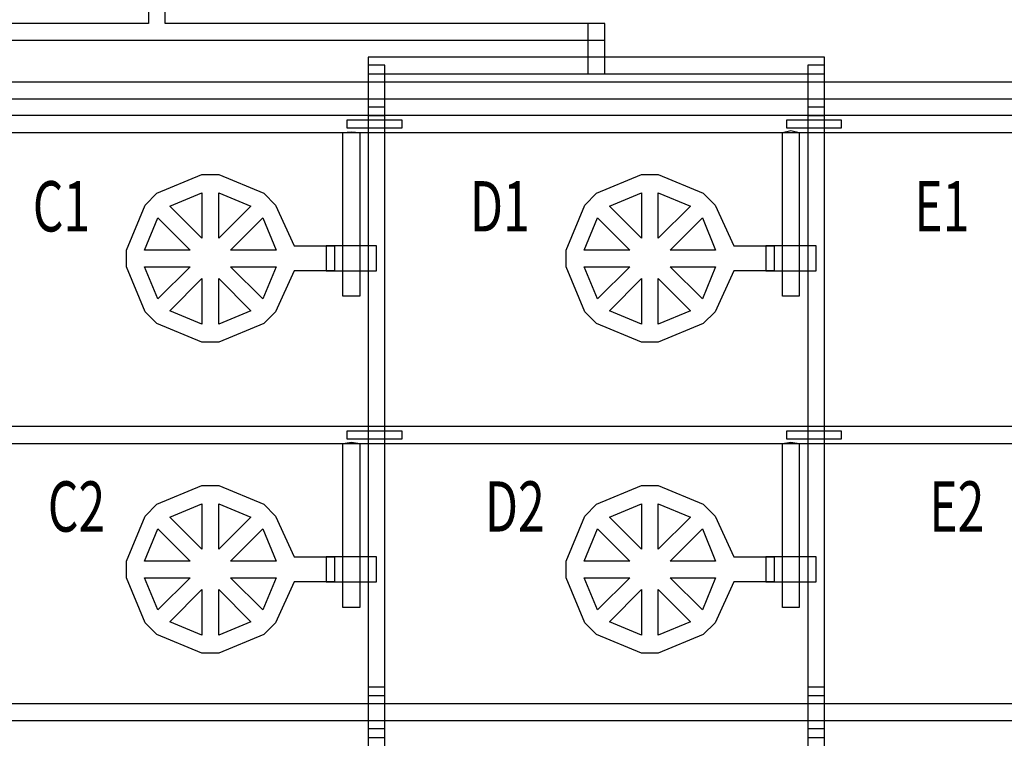
# Model space of a CAD drawing. Units: inches. Extents: x 8248 to 63274, y 5765 to 59195.
# Drawn here: x 44505 to 50374, y 36358 to 40644 of the extents above; entities that cross this region are included whole.
import ezdxf
from ezdxf.enums import TextEntityAlignment as Align

# ---------------------------------------------------------------- set-up
doc = ezdxf.new("R2010")
doc.units = ezdxf.units.IN
doc.header["$MEASUREMENT"] = 0
for name, color, linetype in [('Control', 20, 'Continuous'), ('Flow Round', 3, 'Continuous'), ('Flow Square', 4, 'Continuous')]:
    doc.layers.add(name, color=color, linetype=linetype)
doc.styles.add('flow_small', font='txt.shx', dxfattribs={"width": 0.7, "height": 300})

msp = doc.modelspace()

# ---------------------------------------------------------------- linework, layer by layer
at = {"layer": 'Control'}
for points in [[(41192, 40171.5), (59860.3, 40171.5), (59860.3, 40271.5), (57404, 40271.5), (41192, 40271.5)], [(40966.8, 39971.5), (59632, 39971.5), (59632, 40071.5), (40966.8, 40071.5)], [(46457, 39996.5), (46457, 40046.5), (46782, 40046.5), (46782, 39996.5), (46457, 39996.5)], [(49077, 39996.5), (49077, 40046.5), (49402, 40046.5), (49402, 39996.5), (49077, 39996.5)], [(46432, 38993.8), (46432, 39971.5), (46482, 39975.6), (46532, 39971.5), (46532, 38993.8)], [(49052, 38993.8), (49052, 39971.5), (49102, 39982.2), (49152, 39971.5), (49152, 38993.8)], [(41192, 38116.4), (60060.3, 38116.4), (60060.3, 38216.4), (41192, 38216.4)], [(46457, 38141.4), (46457, 38191.4), (46782, 38191.4), (46782, 38141.4), (46457, 38141.4)], [(49077, 38141.4), (49077, 38191.4), (49402, 38191.4), (49402, 38141.4), (49077, 38141.4)], [(46432, 37138.8), (46432, 38116.4), (46482, 38124.4), (46532, 38116.4), (46532, 37138.8)], [(49052, 37138.8), (49052, 38116.4), (49102, 38124.6), (49152, 38116.4), (49152, 37138.8)], [(41192, 36463.4), (60260.6, 36463.4), (60260.6, 36563.4), (41192, 36563.4)]]:
    msp.add_lwpolyline(points, close=True, dxfattribs=at)
at = {"layer": 'Flow Round'}
for points in [[(46682, 40071.5), (46682, 40371.5), (46582, 40371.5), (46582, 40071.5)], [(49302, 40071.5), (49302, 40371.5), (49202, 40371.5), (49202, 40071.5)], [(46632, 39294.9), (46332, 39294.9), (46332, 39144.9), (46632, 39144.9)], [(49252, 39294.9), (48952, 39294.9), (48952, 39144.9), (49252, 39144.9)], [(46632, 37439.9), (46332, 37439.9), (46332, 37289.9), (46632, 37289.9)], [(49252, 37439.9), (48952, 37439.9), (48952, 37289.9), (49252, 37289.9)]]:
    msp.add_lwpolyline(points, close=True, dxfattribs=at)
at = {"layer": 'Flow Round', "ltscale": 2}
for points in [[(46582, 36663.4), (46582, 36363.4), (46682, 36363.4), (46682, 36663.4)], [(49202, 36663.4), (49202, 36363.4), (49302, 36363.4), (49302, 36663.4)]]:
    msp.add_lwpolyline(points, close=True, dxfattribs=at)
at = {"layer": 'Flow Square', "ltscale": 2}
for points in [[(53132, 40520.7), (58472, 40520.7), (58472, 40620.7), (55852, 40620.7), (55852, 40820.7), (50637, 40820.7), (50637, 42015.4), (50487, 42015.4), (50487, 40820.7), (45272, 40820.7), (45272, 40620.7), (42652, 40620.7), (42652, 40520.7), (47992, 40520.7), (47992, 40620.7), (45372, 40620.7), (45372, 40720.7), (55752, 40720.7), (55752, 40620.7), (53132, 40620.7), (53132, 40520.7)], [(47892, 40620.7), (47892, 40320.7), (47992, 40320.7), (47992, 40620.7)], [(46582, 40420.7), (46582, 40320.7), (49302, 40320.7), (49302, 40420.7)], [(46582, 40121.5), (46582, 36613.4), (46682, 36613.4), (46682, 40121.5)], [(49202, 40121.5), (49202, 36613.4), (49302, 36613.4), (49302, 40121.5)], [(46582, 36413.4), (46582, 35831.8), (46682, 35831.8), (46682, 36413.4)], [(49202, 36413.4), (49202, 35831.8), (49302, 35831.8), (49302, 36413.4)]]:
    msp.add_lwpolyline(points, close=True, dxfattribs=at)
at = {"layer": 'Flow Square'}
for points in [[(46141.5, 39294.9), (46382, 39294.9), (46382, 39144.9), (46141.5, 39144.9), (46030.4, 38901.7), (45959.7, 38831), (45691.5, 38719.9), (45591.5, 38719.9), (45323.3, 38831), (45252.6, 38901.7), (45141.5, 39169.9), (45141.5, 39269.9), (45252.6, 39538.1), (45323.3, 39608.8), (45591.5, 39719.9), (45691.5, 39719.9), (45959.7, 39608.8), (46030.4, 39538.1)], [(48761.5, 39294.9), (49002, 39294.9), (49002, 39144.9), (48761.5, 39144.9), (48650.4, 38901.7), (48579.7, 38831), (48311.5, 38719.9), (48211.5, 38719.9), (47943.3, 38831), (47872.6, 38901.7), (47761.5, 39169.9), (47761.5, 39269.9), (47872.6, 39538.1), (47943.3, 39608.8), (48211.5, 39719.9), (48311.5, 39719.9), (48579.7, 39608.8), (48650.4, 39538.1)], [(45591.5, 39611.7), (45591.5, 39340.6), (45399.8, 39532.3)], [(45883.1, 39532.3), (45691.5, 39340.6), (45691.5, 39611.7)], [(48211.5, 39611.7), (48211.5, 39340.6), (48019.8, 39532.3)], [(48503.1, 39532.3), (48311.5, 39340.6), (48311.5, 39611.7)], [(45520.8, 39269.9), (45249.7, 39269.9), (45329.1, 39461.6)], [(45762.2, 39269.9), (45953.9, 39461.6), (46033.2, 39269.9)], [(48140.8, 39269.9), (47869.7, 39269.9), (47949.1, 39461.6)], [(48382.2, 39269.9), (48573.9, 39461.6), (48653.2, 39269.9)], [(45329.1, 38978.3), (45249.7, 39169.9), (45520.8, 39169.9)], [(45762.2, 39169.9), (46033.2, 39169.9), (45953.9, 38978.3)], [(47949.1, 38978.3), (47869.7, 39169.9), (48140.8, 39169.9)], [(48382.2, 39169.9), (48653.2, 39169.9), (48573.9, 38978.3)], [(45591.5, 38828.2), (45399.8, 38907.5), (45591.5, 39099.2)], [(45691.5, 39099.2), (45883.1, 38907.5), (45691.5, 38828.2)], [(48211.5, 38828.2), (48019.8, 38907.5), (48211.5, 39099.2)], [(48311.5, 39099.2), (48503.1, 38907.5), (48311.5, 38828.2)], [(46141.5, 37439.9), (46382, 37439.9), (46382, 37289.9), (46141.5, 37289.9), (46030.4, 37046.7), (45959.7, 36976), (45691.5, 36864.9), (45591.5, 36864.9), (45323.3, 36976), (45252.6, 37046.7), (45141.5, 37314.9), (45141.5, 37414.9), (45252.6, 37683.1), (45323.3, 37753.8), (45591.5, 37864.9), (45691.5, 37864.9), (45959.7, 37753.8), (46030.4, 37683.1)], [(48761.5, 37439.9), (49002, 37439.9), (49002, 37289.9), (48761.5, 37289.9), (48650.4, 37046.7), (48579.7, 36976), (48311.5, 36864.9), (48211.5, 36864.9), (47943.3, 36976), (47872.6, 37046.7), (47761.5, 37314.9), (47761.5, 37414.9), (47872.6, 37683.1), (47943.3, 37753.8), (48211.5, 37864.9), (48311.5, 37864.9), (48579.7, 37753.8), (48650.4, 37683.1)], [(45591.5, 37756.7), (45591.5, 37485.6), (45399.8, 37677.3)], [(45883.1, 37677.3), (45691.5, 37485.6), (45691.5, 37756.7)], [(48211.5, 37756.7), (48211.5, 37485.6), (48019.8, 37677.3)], [(48503.1, 37677.3), (48311.5, 37485.6), (48311.5, 37756.7)], [(45520.8, 37414.9), (45249.7, 37414.9), (45329.1, 37606.6)], [(45762.2, 37414.9), (45953.9, 37606.6), (46033.2, 37414.9)], [(48140.8, 37414.9), (47869.7, 37414.9), (47949.1, 37606.6)], [(48382.2, 37414.9), (48573.9, 37606.6), (48653.2, 37414.9)], [(45329.1, 37123.2), (45249.7, 37314.9), (45520.8, 37314.9)], [(45762.2, 37314.9), (46033.2, 37314.9), (45953.9, 37123.2)], [(47949.1, 37123.2), (47869.7, 37314.9), (48140.8, 37314.9)], [(48382.2, 37314.9), (48653.2, 37314.9), (48573.9, 37123.2)], [(45591.5, 36973.1), (45399.8, 37052.5), (45591.5, 37244.2)], [(45691.5, 37244.2), (45883.1, 37052.5), (45691.5, 36973.1)], [(48211.5, 36973.1), (48019.8, 37052.5), (48211.5, 37244.2)], [(48311.5, 37244.2), (48503.1, 37052.5), (48311.5, 36973.1)]]:
    msp.add_lwpolyline(points, close=True, dxfattribs=at)

# ---------------------------------------------------------------- texts
at = {"style": 'flow_small', "width": 0.7}
for s, p in [('C1', (44925.1, 39530.6)), ('D1', (47545.1, 39530.6)), ('E1', (50165.1, 39530.6)), ('C2', (45014.5, 37740.2)), ('D2', (47634.5, 37740.2)), ('E2', (50254.5, 37740.2))]:
    msp.add_text(s, height=300, dxfattribs=at).set_placement(p, align=Align.MIDDLE_RIGHT)

doc.saveas('drawing.dxf')
